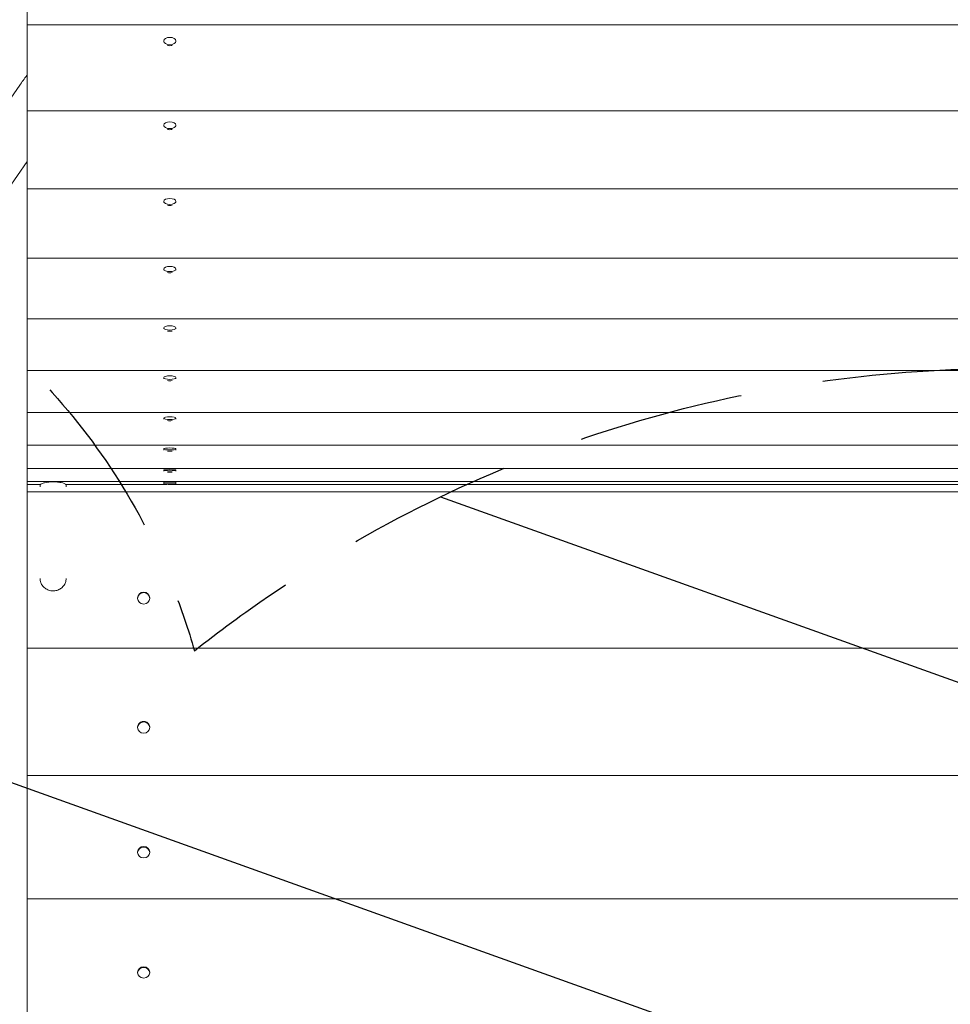
# Model space of a CAD drawing. Units: millimetres. Extents: x -4926 to 4892, y -7010 to 7993.
# Drawn here: x -2483 to -1769, y -2154 to -1398 of the extents above; entities that cross this region are included whole.
import ezdxf

# ---------------------------------------------------------------- set-up
doc = ezdxf.new("R2010")
doc.units = ezdxf.units.MM
doc.header["$LTSCALE"] = 20
doc.linetypes.add('HIDDEN', pattern=[9.524999999999999, 6.35, -3.175])
for name, color, linetype in [('2d', 230, 'Continuous'), ('EN-Free_Space', 10, 'HIDDEN'), ('EN-Free_Space_Hatch', 10, 'HIDDEN')]:
    doc.layers.add(name, color=color, linetype=linetype)

msp = doc.modelspace()

# ---------------------------------------------------------------- hatches: boundary and pattern name
at = {"layer": 'EN-Free_Space_Hatch'}
h = msp.add_hatch(dxfattribs=at)
h.set_pattern_fill('ANSI31', color=256, scale=100)
h.set_pattern_definition([(340.2909401740459, (-828.3655703621539, 4166.205612384057), (107.0750090846849, 298.8999706080859), [])])
edge = h.paths.add_edge_path()
edge.add_line((-727.6934011112953, -2665.739253171982), (-727.6934006535812, -5009.73957327093))
edge.add_arc((-1727.693400653581, -5009.739573368565), 1000, -179.99999999440593, 5.594074536929838e-09, ccw=False)
edge.add_line((-2727.693400653581, -5009.7395734662), (-2727.693401111295, -2665.739253562522))
edge.add_arc((-1727.693401111295, -2665.739253562489), 1000, 170.7287970754287, 180.0000000000019, ccw=False)
edge.add_arc((-2830.486294330116, -2018.239253562532), 499.9999999999999, 180, 283.3978945988418, ccw=False)
edge.add_arc((-2830.486294330116, -2018.239253562554), 500, 15.763828926809424, 179.9999999999974, ccw=False)
edge.add_arc((-1727.693401111295, -2665.739253367251), 1000, 1.1188092230440816e-08, 128.4329264345216, ccw=False)
edge = h.paths.add_edge_path()
edge.add_arc((75.78454344203237, 5992.552584820927), 1000, 0, 179.9999999999999)
edge.add_line((-924.2154565579676, 5992.552584820928), (-924.2154565579676, 4593.420513467665))
edge.add_arc((75.78454344203328, 4593.420513467665), 1000.000000000001, 180, 205.2909401740459)
edge.add_line((-828.3655703621539, 4166.205612384057), (-201.9515191013061, 2840.47391552736))
edge.add_arc((-1106.101632905492, 2413.259014443752), 999.9999999999999, 0, 25.290940174045886, ccw=False)
edge.add_line((-106.1016329054924, 2413.259014443752), (-106.1016329054924, 2256.63803348285))
edge.add_arc((893.8983670945076, 2256.63803348285), 1000, 180, 359.9999999999999)
edge.add_line((1893.898367094508, 2256.63803348285), (1893.898367094508, 2861.978784998082))
edge.add_arc((893.8983670945078, 2861.978784998082), 999.9999999999999, 0, 25.29094017404586)
edge.add_line((1798.048480898694, 3289.19368608169), (1171.634429637846, 4614.925382938385))
edge.add_arc((2075.784543442035, 5042.140284021993), 1000.000000000003, 180, 205.2909401740458, ccw=False)
edge.add_line((1075.784543442032, 5042.140284021994), (1075.784543442032, 5992.552584820927))

# ---------------------------------------------------------------- linework, layer by layer
at = {"layer": '2d', "lineweight": 0}
for p, q in [((-2477.693401111292, -2873.373337667736), (-2477.693401111287, -1089.73655457665)), ((-2477.693401111287, -1402.043288845672), (-977.6934011112871, -1402.043288845672)), ((-2372.8434011114, -1414.477889942471), (-2372.8434011114, -1415.140584287247)), ((-2363.5434011114, -1414.477889942471), (-2363.5434011114, -1415.140584287247)), ((-2828.034656877347, -1945.45914548666), (-2483.318924392658, -1448.43504778884)), ((-2477.693401111287, -1468.00434503785), (-977.6934011112871, -1468.00434503785)), ((-2372.8434011114, -1479.120763955417), (-2372.8434011114, -1479.81678641649)), ((-2363.5434011114, -1479.120763955417), (-2363.5434011114, -1479.81678641649)), ((-2796.809656273309, -1967.115538013527), (-2477.693401111288, -1507.001728761565)), ((-2477.693401111287, -1527.766559972332), (-977.6934011112871, -1527.766559972332)), ((-2372.843401111401, -1537.535443256848), (-2372.843401111401, -1538.261453536008)), ((-2363.543401111401, -1537.535443256848), (-2363.543401111401, -1538.261453536008)), ((-2477.693401111287, -1581.043127359388), (-977.6934011112871, -1581.043127359388)), ((-2372.8434011114, -1589.441588547851), (-2372.8434011114, -1590.194102431624)), ((-2363.5434011114, -1589.441588547851), (-2363.5434011114, -1590.194102431624)), ((-2477.693401111287, -1627.578366337147), (-977.6934011112871, -1627.578366337147)), ((-2372.843401111401, -1634.59009579235), (-2372.843401111401, -1635.365501873174)), ((-2363.543401111401, -1634.59009579235), (-2363.543401111401, -1635.365501873174)), ((-2477.693401111287, -1667.148948515798), (-977.6934011112871, -1667.148948515797)), ((-2372.843401111401, -1672.764291698302), (-2372.843401111401, -1673.558868706118)), ((-2363.543401111401, -1672.764291698302), (-2363.543401111401, -1673.558868706118)), ((-2477.693401111287, -1699.56496975826), (-977.6934011112871, -1699.56496975826)), ((-2372.843401111401, -1703.780973559731), (-2372.843401111401, -1704.590908220821)), ((-2363.543401111401, -1703.780973559731), (-2363.543401111401, -1704.590908220821)), ((-2477.693401111287, -1724.67086155372), (-977.6934011112871, -1724.67086155372)), ((-2372.8434011114, -1727.491288469257), (-2372.8434011114, -1728.312693806619)), ((-2363.5434011114, -1727.491288469257), (-2363.5434011114, -1728.312693806619)), ((-2477.693401111287, -1742.346137610227), (-977.6934011112871, -1742.346137610227)), ((-2372.843401111401, -1743.781447681686), (-2372.843401111401, -1744.610381669116)), ((-2363.543401111401, -1743.781447681686), (-2363.543401111401, -1744.610381669116)), ((-2477.693401111287, -1752.50597208337), (-2372.11494562036, -1752.50597208337)), ((-2372.843401111401, -1752.57327270032), (-2372.843401111401, -1753.40575718069)), ((-2364.271856602441, -1752.50597208337), (-1731.614945620356, -1752.50597208337)), ((-2363.543401111401, -1752.57327270032), (-2363.543401111401, -1753.40575718069)), ((-2477.693401111287, -1754.642337267988), (-2467.269657452573, -1754.642337267988)), ((-2467.693401111294, -1756.463250794913), (-2467.693401111294, -1755.472176824449)), ((-2448.117144770015, -1754.642337267988), (-2370.319628105098, -1754.642337267988)), ((-2447.693401111294, -1756.463250794913), (-2447.693401111294, -1755.472176824449)), ((-2372.8434011114, -1753.824570465275), (-2372.8434011114, -1754.642337267988)), ((-2366.067174117703, -1754.642337267988), (-1729.819628105097, -1754.642337267988)), ((-2363.5434011114, -1753.824570465275), (-2363.5434011114, -1754.642337267988)), ((-977.693401111293, -1760.457639733487), (-2477.693401111293, -1760.457639733493)), ((-2467.693401111294, -1826.801603065856), (-2467.693401111294, -1826.847824604911)), ((-2447.693401111294, -1826.801603065856), (-2447.693401111294, -1826.847824604911)), ((-2392.843401111294, -1842.085371706641), (-2392.843401111294, -1841.76356288175)), ((-2383.543401111294, -1842.085371706641), (-2383.543401111294, -1841.76356288175)), ((-977.6934011112928, -1880.251302603805), (-2477.693401111293, -1880.25130260381)), ((-2392.843401111294, -1941.206869052741), (-2392.843401111294, -1940.825438053058)), ((-2383.543401111294, -1941.206869052741), (-2383.543401111294, -1940.825438053058)), ((-977.6934011112926, -1978.105084200571), (-2477.693401111293, -1978.105084200576)), ((-2392.843401111294, -2037.103627973492), (-2392.843401111294, -2036.664122223886)), ((-2383.543401111294, -2037.103627973492), (-2383.543401111294, -2036.664122223886)), ((-977.6934011112924, -2072.604719716646), (-2477.693401111293, -2072.604719716652)), ((-2392.843401111294, -2129.38660555006), (-2392.843401111294, -2128.890808078461)), ((-2389.744798205403, -2125.0839220957), (-2389.760715816717, -2125.088870976464)), ((-2386.642004017185, -2125.0839220957), (-2386.626086405871, -2125.088870976464)), ((-2383.543401111294, -2129.38660555006), (-2383.543401111294, -2128.890808078461))]:
    msp.add_line(p, q, dxfattribs=at)
at = {"layer": '2d', "lineweight": 0, "extrusion": (0, 0, -1)}
for centre, major_axis, ratio, start_param, end_param in [((-2368.1934011114, -1414.477889942471), (4.650000000000001, 2.179491992161587e-16), 0.6056182727073112, -4.71238898038469, 1.570796326794897), ((-2368.1934011114, -1415.273645248933), (-4.650000000000014, 1.740617884784852e-15), 0.6056182727073114, -1.570796326794897, -1.170497273893607), ((-2368.1934011114, -1415.273645248933), (-4.650000000000013, 2.902122986370159e-13), 0.6056182727073115, -1.971095379696227, -1.570796326794937), ((-2368.1934011114, -1479.120763955417), (4.650000000000001, 2.162332896496889e-16), 0.5490716190621671, -4.71238898038469, 1.570796326794897), ((-2368.1934011114, -1479.956539258438), (-4.65000000000002, 1.803298922939216e-15), 0.5490716190621674, -1.570796326794897, -1.170497273878647), ((-2368.1934011114, -1479.956539258438), (-4.650000000000019, 2.639000129533997e-13), 0.5490716190621675, -1.971095379711193, -1.570796326794943), ((-2368.193401111401, -1537.535443256848), (4.650000000000001, 2.145480176842677e-16), 0.4898899025427387, -4.71238898038469, 1.570796326794897), ((-2368.193401111401, -1538.407227566977), (-4.649999999999993, -5.882393998815926e-16), 0.4898899025427389, -1.570796326794897, -1.170497273871737), ((-2368.193401111401, -1538.407227566977), (-4.649999999999992, 2.348121697082206e-13), 0.489889902542739, -1.971095379718118, -1.570796326794959), ((-2368.1934011114, -1589.441588547851), (4.650000000000001, 2.12885460073814e-16), 0.4283571435547809, -4.71238898038469, 1.570796326794897), ((-2368.1934011114, -1590.345198063939), (-4.650000000000007, 3.163903032555085e-16), 0.4283571435547812, -1.570796326794897, -1.170497273858242), ((-2368.1934011114, -1590.345198063939), (-4.650000000000007, 2.049471703458039e-13), 0.4283571435547812, -1.971095379731594, -1.570796326794939), ((-2368.193401111401, -1634.59009579235), (4.650000000000001, 2.112361363148303e-16), 0.3647686454487787, -4.71238898038469, 1.570796326794897), ((-2368.193401111401, -1635.521193980135), (-4.650000000000003, -2.464994349716234e-16), 0.364768645448779, -1.570796326794897, -1.170497273850742), ((-2368.193401111401, -1635.521193980135), (-4.650000000000003, 1.748601263784622e-13), 0.364768645448779, -1.97109537973917, -1.570796326795015), ((-2368.193401111401, -1672.764291698302), (4.650000000000001, 2.095870443702985e-16), 0.2994295773224815, -4.71238898038469, 1.570796326794897), ((-2368.193401111401, -1673.718410101974), (-4.649999999999995, -5.044807046176949e-16), 0.2994295773224818, -1.570796326794897, -1.170497273841225), ((-2368.193401111401, -1673.718410101974), (-4.649999999999994, 1.434408147815702e-13), 0.2994295773224818, -1.971095379748764, -1.570796326795093), ((-2368.193401111401, -1703.780973559731), (4.650000000000001, 2.079168448783931e-16), 0.2326535094765238, -4.71238898038469, 1.570796326794897), ((-2368.193401111401, -1704.753533246603), (-4.649999999999998, -2.37703435860232e-17), 0.232653509476524, -1.570796326794897, -1.1704972738393), ((-2368.193401111401, -1704.753533246603), (-4.649999999999998, 1.114663916723657e-13), 0.2326535094765241, -1.971095379750805, -1.570796326795208), ((-2368.1934011114, -1727.491288469257), (4.650000000000001, 2.061815233776978e-16), 0.1647609085516229, -4.71238898038469, 1.570796326794897), ((-2368.1934011114, -1728.477622004636), (-4.650000000000004, -3.918810921853406e-17), 0.1647609085516231, -1.570796326794897, -1.170497273832469), ((-2368.1934011114, -1728.477622004636), (-4.650000000000003, 7.877032359715486e-14), 0.1647609085516232, -1.97109537975788, -1.570796326795453), ((-2368.193401111401, -1743.781447681686), (4.650000000000001, 2.042571838788269e-16), 0.09607759956936493, -4.71238898038469, 1.570796326794897), ((-2368.193401111401, -1752.57327270032), (4.650000000000001, 2.015398631656382e-16), 0.02693320225748771, -4.71238898038469, 1.570796326794897), ((-2368.193401111401, -1744.77682152847), (-4.649999999999991, -3.842133998787933e-16), 0.09607759956936515, -1.570796326794897, -1.170497273836229), ((-2368.193401111401, -1744.77682152847), (-4.649999999999991, 4.590772206825022e-14), 0.09607759956936517, -1.971095379753649, -1.570796326794982), ((-2388.193401111294, -1841.76356288175), (-4.65, 9.507914193847227e-17), 0.94680466846229, 0, 3.141592653589793), ((-2388.193401111294, -1842.085371706641), (4.650000000000001, -2.305374826055215e-31), 0.94680466846229, -4.71238898038469, 1.570796326794897), ((-2388.193401111294, -1940.825438053059), (-4.65, -2.102279230110285e-13), 0.9243973131079324, 4.352199885142047e-15, 3.141592653589798), ((-2388.193401111294, -1941.206869052741), (4.650000000000001, -6.065516574726256e-17), 0.9243973131079326, -4.71238898038469, 1.570796326794897), ((-2388.193401111294, -2036.664122223886), (-4.65, 2.191927076899805e-16), 0.898239776486751, 0, 3.141592653589793), ((-2388.193401111294, -2037.103627973492), (4.650000000000001, -1.140909101107596e-16), 0.898239776486751, -4.71238898038469, 1.570796326794897), ((-2388.193401111294, -2128.890808078461), (-4.65, 1.975398311398826e-13), 0.8684381769338279, -6.483702463810914e-14, 3.141592653589728), ((-2388.193401111294, -2129.38660555006), (4.650000000000001, -1.631996693433581e-16), 0.8684381769338279, -4.71238898038469, 1.570796326794897)]:
    msp.add_ellipse(centre, major_axis=major_axis, ratio=ratio, start_param=start_param, end_param=end_param, dxfattribs=at)
at = {"layer": '2d', "lineweight": 0}
for centre, major_axis, ratio, start_param, end_param in [((-2368.1934011114, -1753.824570465275), (-4.650000000000001, -2.038103048387611e-16), 0.04234045083613298, -1.570796326794897, 0), ((-2368.1934011114, -1754.823673706298), (-4.650000000000003, -2.226132421952748e-16), 0.04234045083613276, -1.570796326794897, -1.170497273836141), ((-2368.1934011114, -1753.824570465275), (4.650000000000001, 1.676434667690902e-16), 0.04234045083613298, 1.821097282983673e-14, 1.570796326794915), ((-2368.1934011114, -1754.823673706298), (-4.650000000000002, -2.052524816775758e-14), 0.04234045083613277, -1.971095379753506, -1.57079632679475)]:
    msp.add_ellipse(centre, major_axis=major_axis, ratio=ratio, start_param=start_param, end_param=end_param, dxfattribs=at)
for points, knots in [([(-2483.318924392658, -1448.435047788839), (-2481.602038768548, -1445.959577574519), (-2479.800411678395, -1443.473451064413), (-2477.845836431645, -1440.884343154297), (-2477.769681437158, -1440.783628438543), (-2477.693401111288, -1440.682910790135)], [2.623278552335098, 2.623278552335098, 2.623278552335098, 2.623278552335098, 2.726941372586038, 2.726941372586038, 2.731136847166099, 2.731136847166099, 2.731136847166099, 2.731136847166099]), ([(-2467.693401111294, -1755.472176824449), (-2467.693401111294, -1755.355350309155), (-2467.671981754323, -1755.239523557477), (-2467.600416827232, -1755.031644080443), (-2467.549477019548, -1754.942984622844), (-2467.448272542273, -1754.802873083483), (-2467.397881114549, -1754.75091058799), (-2467.307082132754, -1754.668921021604), (-2467.266259736017, -1754.638753846097), (-2467.19309499362, -1754.589756511966), (-2467.160627030516, -1754.571011487008), (-2467.127543286852, -1754.553413067959), (-2467.123991587835, -1754.551547796496), (-2467.120482271071, -1754.549726814606)], [3.141592653589793, 3.141592653589793, 3.141592653589793, 3.141592653589793, 3.157048168286438, 3.157048168286438, 3.17401191171618, 3.17401191171618, 3.191274108408432, 3.191274108408432, 3.208536305100684, 3.208536305100684, 3.225798501792936, 3.225798501792936, 3.227903637051053, 3.227903637051053, 3.227903637051053, 3.227903637051053]), ([(-2467.120482271073, -1754.549726814608), (-2465.701001661452, -1753.813159369648), (-2464.955295839802, -1753.619400846484), (-2463.016610731737, -1753.054964176782), (-2462.582944799152, -1753.037327851851), (-2461.587004309486, -1752.897136821583), (-2461.279469191262, -1752.875384427133), (-2460.224964703631, -1752.795071504296), (-2459.700708370075, -1752.782055205765), (-2458.607410255717, -1752.758685710745), (-2458.111533109284, -1752.754153306856), (-2457.184786265181, -1752.755180043006), (-2456.756380400242, -1752.75949529377), (-2455.859704646163, -1752.778013139943), (-2455.408146856718, -1752.791828307304), (-2454.577469503985, -1752.838370622091), (-2454.257556028431, -1752.855837607585), (-2453.437596201269, -1752.94776088814), (-2453.135462044014, -1752.982256238239), (-2452.009871713762, -1753.183283393359), (-2451.671091132616, -1752.782993551371), (-2448.266319951515, -1754.549726814608)], [3.227903637051007, 3.227903637051007, 3.227903637051007, 3.227903637051007, 3.294600501487862, 3.294600501487862, 3.450356167646838, 3.450356167646838, 3.674264481974637, 3.674264481974637, 4.26805861930811, 4.26805861930811, 4.737059606871457, 4.737059606871457, 5.143499551836642, 5.143499551836642, 5.607631189254544, 5.607631189254544, 5.902252756486458, 5.902252756486458, 6.036894990175316, 6.036894990175316, 6.196874323718372, 6.196874323718372, 6.196874323718372, 6.196874323718372]), ([(-2448.266319951517, -1754.549726814606), (-2448.237543408055, -1754.564658941857), (-2448.205924436622, -1754.582439796712), (-2448.134730347429, -1754.62865941497), (-2448.095050783391, -1754.657011889893), (-2448.006415136751, -1754.733789052512), (-2447.957085961607, -1754.782290615709), (-2447.855211677466, -1754.914723352065), (-2447.802340659115, -1754.999738961571), (-2447.720387405978, -1755.212874776294), (-2447.693401111294, -1755.341693801046), (-2447.693401111294, -1755.472176824449)], [6.196874323718326, 6.196874323718326, 6.196874323718326, 6.196874323718326, 6.214136520410579, 6.214136520410579, 6.231398717102831, 6.231398717102831, 6.248660913795083, 6.248660913795083, 6.265923110487336, 6.265923110487336, 6.283185307179586, 6.283185307179586, 6.283185307179586, 6.283185307179586]), ([(-2447.693401111294, -1826.847824604911), (-2447.693401111294, -1827.859506398124), (-2447.863888526146, -1828.870950272493), (-2448.528095138047, -1830.792687721948), (-2449.022388680556, -1831.70233853724), (-2450.285737873461, -1833.331109421592), (-2451.056085450919, -1834.048853261327), (-2452.796416413777, -1835.220495483265), (-2453.76730368988, -1835.672621168159), (-2455.811631986738, -1836.264274430525), (-2456.885192560528, -1836.402436487996), (-2459.025121385775, -1836.349183312081), (-2460.091185632335, -1836.157346281985), (-2462.105578141791, -1835.461996611737), (-2463.053813721207, -1834.959089650894), (-2464.73360686991, -1833.693319180608), (-2465.465831313754, -1832.931790276612), (-2466.638312732988, -1831.228844613173), (-2467.080088357344, -1830.288857188951), (-2467.579342244595, -1828.505137051499), (-2467.693401111294, -1827.676525015412), (-2467.693401111294, -1826.847824604911)], [1.540743955509789e-33, 1.540743955509789e-33, 1.540743955509789e-33, 1.540743955509789e-33, 0.3166058381804207, 0.3166058381804207, 0.6339924866077109, 0.6339924866077109, 0.9532440761168646, 0.9532440761168646, 1.274471632236011, 1.274471632236011, 1.597043121280224, 1.597043121280224, 1.920027324304487, 1.920027324304487, 2.242438259257332, 2.242438259257332, 2.563362034044414, 2.563362034044414, 2.882250842926383, 2.882250842926383, 3.141592653589793, 3.141592653589793, 3.141592653589793, 3.141592653589793])]:
    msp.add_open_spline(points, degree=3, knots=knots, dxfattribs=at)
at = {"layer": 'EN-Free_Space', "flags": 128}
msp.add_lwpolyline([(-727.6934011112953, -2665.739253171982), (-727.6934006535812, -5009.73957327093, -1), (-2727.693400653581, -5009.7395734662), (-2727.693401111295, -2665.739253562522, -0.04047533540638174), (-2714.630215561137, -2504.631450264202, -2.345432592064425), (-2349.291447594745, -1882.402883339689, -0.6274990382699667)], format="xyb", close=True, dxfattribs=at)

doc.saveas('drawing.dxf')
